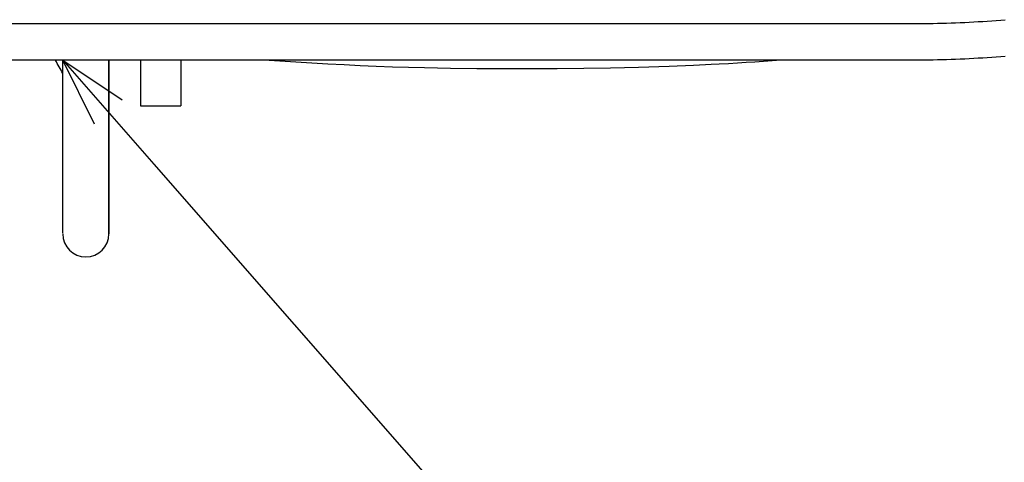
# Model space of a CAD drawing. Extents: x -390 to 944, y -378 to 581.
# Drawn here: x 85 to 170, y -227 to -189 of the extents above; entities that cross this region are included whole.
import ezdxf

# ---------------------------------------------------------------- set-up
doc = ezdxf.new("R2010")
doc.units = 0
doc.header["$LTSCALE"] = 20
for name, color, linetype in [('DETAIL', 5, 'CONTINUOUS'), ('NOTE', 4, 'CONTINUOUS'), ('OUTLINE', 3, 'CONTINUOUS')]:
    doc.layers.add(name, color=color, linetype=linetype)

msp = doc.modelspace()

# ---------------------------------------------------------------- linework, layer by layer
at = {"layer": 'DETAIL', "color": 5, "linetype": 'CONTINUOUS'}
for p, q in [((169.554, -188.975), (169.946, -188.944)), ((169.946, -188.944), (170.336, -188.911)), ((60, -189.246), (162.5, -189.246)), ((162.5, -189.246), (162.892, -189.245)), ((162.892, -189.245), (163.285, -189.243)), ((163.285, -189.243), (163.677, -189.239)), ((163.285, -189.243), (163.285, -189.243)), ((163.677, -189.239), (164.07, -189.233)), ((164.07, -189.233), (164.462, -189.225)), ((164.07, -189.233), (164.07, -189.233)), ((164.462, -189.225), (164.855, -189.216)), ((164.855, -189.216), (165.247, -189.205)), ((164.855, -189.216), (164.855, -189.216)), ((165.247, -189.205), (165.639, -189.192)), ((165.639, -189.192), (166.031, -189.178)), ((165.639, -189.192), (165.639, -189.192)), ((166.031, -189.178), (166.424, -189.162)), ((166.424, -189.162), (166.815, -189.145)), ((166.424, -189.162), (166.424, -189.162)), ((166.815, -189.145), (167.207, -189.125)), ((167.207, -189.125), (167.598, -189.104)), ((167.207, -189.125), (167.207, -189.125)), ((167.598, -189.104), (167.99, -189.082)), ((167.99, -189.082), (168.381, -189.058)), ((167.99, -189.082), (167.99, -189.082)), ((168.381, -189.058), (168.772, -189.032)), ((168.772, -189.032), (169.163, -189.004)), ((168.772, -189.032), (168.772, -189.032)), ((169.163, -189.004), (169.554, -188.975)), ((169.554, -188.975), (169.554, -188.975)), ((166.031, -192.36), (165.639, -192.374)), ((166.424, -192.344), (166.031, -192.36)), ((166.815, -192.327), (166.424, -192.344)), ((166.424, -192.344), (166.424, -192.344)), ((167.207, -192.307), (166.815, -192.327)), ((167.598, -192.286), (167.207, -192.307)), ((167.207, -192.307), (167.207, -192.307)), ((167.99, -192.264), (167.598, -192.286)), ((168.381, -192.24), (167.99, -192.264)), ((167.99, -192.264), (167.99, -192.264)), ((168.772, -192.214), (168.381, -192.24)), ((169.163, -192.186), (168.772, -192.214)), ((168.772, -192.214), (168.772, -192.214)), ((169.554, -192.157), (169.163, -192.186)), ((169.946, -192.126), (169.554, -192.157)), ((169.554, -192.157), (169.554, -192.157)), ((170.336, -192.093), (169.946, -192.126)), ((162.5, -192.428), (60, -192.428)), ((88.5, -207.439), (88.5, -192.428)), ((92.5, -207.5), (92.5, -192.428)), ((92.5, -192.428), (92.5, -207.5)), ((95.25, -192.428), (95.25, -196.392)), ((98.75, -192.428), (98.75, -196.392)), ((107.337, -192.513), (105.944, -192.428)), ((108.731, -192.597), (107.337, -192.513)), ((110.127, -192.68), (108.731, -192.597)), ((108.731, -192.597), (108.731, -192.597)), ((111.525, -192.759), (110.127, -192.68)), ((112.923, -192.835), (111.525, -192.759)), ((111.525, -192.759), (111.525, -192.759)), ((114.322, -192.904), (112.923, -192.835)), ((115.722, -192.967), (114.322, -192.904)), ((114.322, -192.904), (114.322, -192.904)), ((117.121, -193.021), (115.722, -192.967)), ((118.52, -193.063), (117.121, -193.021)), ((117.121, -193.021), (117.121, -193.021)), ((119.919, -193.099), (118.52, -193.063)), ((122.177, -193.137), (119.919, -193.099)), ((124.447, -193.168), (122.177, -193.137)), ((126.74, -193.186), (124.447, -193.168)), ((124.447, -193.168), (124.447, -193.168)), ((129.065, -193.191), (126.74, -193.186)), ((131.421, -193.181), (129.065, -193.191)), ((129.065, -193.191), (129.065, -193.191)), ((133.755, -193.157), (131.421, -193.181)), ((136.052, -193.12), (133.755, -193.157)), ((133.755, -193.157), (133.755, -193.157)), ((138.5, -193.059), (136.052, -193.12)), ((141.147, -192.968), (138.5, -193.059)), ((138.5, -193.059), (138.5, -193.059)), ((143.281, -192.885), (141.147, -192.968)), ((144.298, -192.84), (143.281, -192.885)), ((143.281, -192.885), (143.281, -192.885)), ((144.796, -192.813), (144.298, -192.84)), ((145.485, -192.776), (144.796, -192.813)), ((144.796, -192.813), (144.796, -192.813)), ((146.314, -192.732), (145.485, -192.776)), ((147.091, -192.687), (146.314, -192.732)), ((146.314, -192.732), (146.314, -192.732)), ((147.832, -192.642), (147.091, -192.687)), ((148.586, -192.593), (147.832, -192.642)), ((147.832, -192.642), (147.832, -192.642)), ((149.35, -192.542), (148.586, -192.593)), ((150.111, -192.488), (149.35, -192.542)), ((149.35, -192.542), (149.35, -192.542)), ((150.868, -192.433), (150.111, -192.488)), ((162.892, -192.427), (162.5, -192.428)), ((163.285, -192.425), (162.892, -192.427)), ((163.677, -192.421), (163.285, -192.425)), ((163.285, -192.425), (163.285, -192.425)), ((164.07, -192.415), (163.677, -192.421)), ((164.462, -192.407), (164.07, -192.415)), ((164.07, -192.415), (164.07, -192.415)), ((164.855, -192.398), (164.462, -192.407)), ((165.247, -192.387), (164.855, -192.398)), ((164.855, -192.398), (164.855, -192.398)), ((165.639, -192.374), (165.247, -192.387)), ((165.639, -192.374), (165.639, -192.374)), ((95.25, -196.392), (98.75, -196.392))]:
    msp.add_line(p, q, dxfattribs=at)
at = {"layer": 'DETAIL', "color": 4, "linetype": 'CONTINUOUS'}
for p, q in [((91.241, -197.989), (88.498, -192.415)), ((88.498, -192.415), (93.66, -195.871)), ((88.498, -192.415), (96.402, -201.444))]:
    msp.add_line(p, q, dxfattribs=at)
at = {"layer": 'DETAIL', "color": 5, "linetype": 'CONTINUOUS'}
for centre, radius, start, end in [((62.5, -207.5), 29.5, 28.17305, 30.73059), ((90.5, -207.5), 2, 180, 0)]:
    msp.add_arc(centre, radius, start, end, dxfattribs=at)
at = {"layer": 'NOTE', "color": 4, "linetype": 'CONTINUOUS'}
msp.add_line((96.402, -201.444), (217.859, -340.183), dxfattribs=at)
at = {"layer": 'OUTLINE', "color": 3, "linetype": 'CONTINUOUS'}
for p, q in [((166.031, -192.36), (165.639, -192.374)), ((166.424, -192.344), (166.031, -192.36)), ((166.815, -192.327), (166.424, -192.344)), ((166.424, -192.344), (166.424, -192.344)), ((167.207, -192.307), (166.815, -192.327)), ((167.598, -192.286), (167.207, -192.307)), ((167.207, -192.307), (167.207, -192.307)), ((167.99, -192.264), (167.598, -192.286)), ((168.381, -192.24), (167.99, -192.264)), ((167.99, -192.264), (167.99, -192.264)), ((168.772, -192.214), (168.381, -192.24)), ((169.163, -192.186), (168.772, -192.214)), ((168.772, -192.214), (168.772, -192.214)), ((169.554, -192.157), (169.163, -192.186)), ((169.946, -192.126), (169.554, -192.157)), ((169.554, -192.157), (169.554, -192.157)), ((170.336, -192.093), (169.946, -192.126)), ((162.5, -192.428), (60, -192.428)), ((88.5, -207.439), (88.5, -192.428)), ((92.5, -207.5), (92.5, -192.428)), ((92.5, -192.428), (92.5, -207.5)), ((95.25, -192.428), (95.25, -196.392)), ((98.75, -192.428), (98.75, -196.392)), ((107.337, -192.513), (105.944, -192.428)), ((108.731, -192.597), (107.337, -192.513)), ((110.127, -192.68), (108.731, -192.597)), ((108.731, -192.597), (108.731, -192.597)), ((111.525, -192.759), (110.127, -192.68)), ((112.923, -192.835), (111.525, -192.759)), ((111.525, -192.759), (111.525, -192.759)), ((114.322, -192.904), (112.923, -192.835)), ((115.722, -192.967), (114.322, -192.904)), ((114.322, -192.904), (114.322, -192.904)), ((117.121, -193.021), (115.722, -192.967)), ((118.52, -193.063), (117.121, -193.021)), ((117.121, -193.021), (117.121, -193.021)), ((119.919, -193.099), (118.52, -193.063)), ((122.177, -193.137), (119.919, -193.099)), ((124.447, -193.168), (122.177, -193.137)), ((126.74, -193.186), (124.447, -193.168)), ((124.447, -193.168), (124.447, -193.168)), ((129.065, -193.191), (126.74, -193.186)), ((131.421, -193.181), (129.065, -193.191)), ((129.065, -193.191), (129.065, -193.191)), ((133.755, -193.157), (131.421, -193.181)), ((136.052, -193.12), (133.755, -193.157)), ((133.755, -193.157), (133.755, -193.157)), ((138.5, -193.059), (136.052, -193.12)), ((141.147, -192.968), (138.5, -193.059)), ((138.5, -193.059), (138.5, -193.059)), ((143.281, -192.885), (141.147, -192.968)), ((144.298, -192.84), (143.281, -192.885)), ((143.281, -192.885), (143.281, -192.885)), ((144.796, -192.813), (144.298, -192.84)), ((145.485, -192.776), (144.796, -192.813)), ((144.796, -192.813), (144.796, -192.813)), ((146.314, -192.732), (145.485, -192.776)), ((147.091, -192.687), (146.314, -192.732)), ((146.314, -192.732), (146.314, -192.732)), ((147.832, -192.642), (147.091, -192.687)), ((148.586, -192.593), (147.832, -192.642)), ((147.832, -192.642), (147.832, -192.642)), ((149.35, -192.542), (148.586, -192.593)), ((150.111, -192.488), (149.35, -192.542)), ((149.35, -192.542), (149.35, -192.542)), ((150.868, -192.433), (150.111, -192.488)), ((162.892, -192.427), (162.5, -192.428)), ((163.285, -192.425), (162.892, -192.427)), ((163.677, -192.421), (163.285, -192.425)), ((163.285, -192.425), (163.285, -192.425)), ((164.07, -192.415), (163.677, -192.421)), ((164.462, -192.407), (164.07, -192.415)), ((164.07, -192.415), (164.07, -192.415)), ((164.855, -192.398), (164.462, -192.407)), ((165.247, -192.387), (164.855, -192.398)), ((164.855, -192.398), (164.855, -192.398)), ((165.639, -192.374), (165.247, -192.387)), ((165.639, -192.374), (165.639, -192.374)), ((95.25, -196.392), (98.75, -196.392))]:
    msp.add_line(p, q, dxfattribs=at)
for centre, radius, start, end in [((62.5, -207.5), 29.5, 28.17305, 30.73059), ((90.5, -207.5), 2, 180, 0)]:
    msp.add_arc(centre, radius, start, end, dxfattribs=at)

doc.saveas('drawing.dxf')
